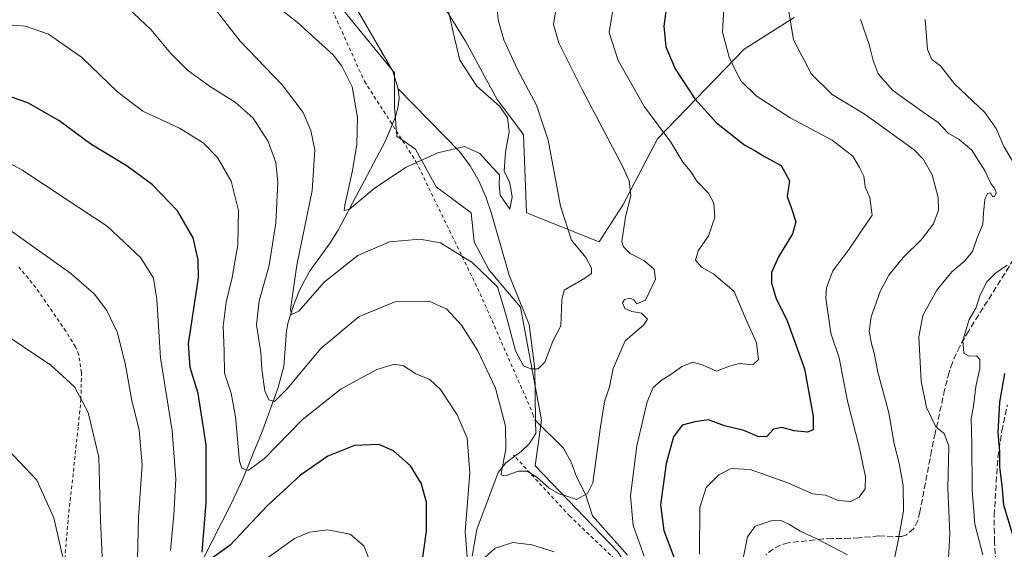
# Model space of a CAD drawing. Units: metres. Extents: x 606471 to 609889, y 4791717 to 4794099.
# Drawn here: x 609026 to 609302, y 4792105 to 4792254 of the extents above; entities that cross this region are included whole.
import ezdxf

# ---------------------------------------------------------------- set-up
doc = ezdxf.new("R2010")
doc.units = ezdxf.units.M
doc.header["$MEASUREMENT"] = 0
doc.linetypes.add('DGN Style 2', pattern=[1.6480167562047852, 0.988810053722871, -0.6592067024819142])
doc.linetypes.add('DGN Style 3', pattern=[2.307223458686699, 1.648016756204785, -0.6592067024819142])
for name, color, linetype, lineweight in [('Alambrada', 7, 'DGN Style 2', 0), ('Arbolado forestal CxS', 92, 'Continuous', 0), ('Comarca CxS', 21, 'Continuous', 0), ('Comunidad Autónoma CxS', 142, 'Continuous', 0), ('Corriente natural lineal', 142, 'Continuous', 13), ('Curva de nivel maestra', 30, 'Continuous', 30), ('Curva de nivel normal', 30, 'Continuous', 0), ('Municipio CxS', 4, 'Continuous', 0), ('Prado CxS', 92, 'Continuous', 0), ('Provincia CxS', 1, 'Continuous', 0), ('Senda', 7, 'DGN Style 3', 0), ('Valla', 7, 'DGN Style 2', 0)]:
    doc.layers.add(name, color=color, linetype=linetype, lineweight=lineweight)

# ---------------------------------------------------------------- blocks, each defined once
blk = doc.blocks.new('*U9')
at = {"layer": 'Prado CxS', "color": 92, "linetype": 'Continuous', "lineweight": 0}
for points in [[(609242.6945000002, 4792254.2007, 135.4020000000019), (609228.6804999998, 4792245.3465, 131.5043000000005), (609204.3393000001, 4792220.258500001, 119.4336999999941), (609194.7516999999, 4792201.8123, 114.4189000000042), (609187.9641000004, 4792191.3235, 112.353099999993), (609167.5904999999, 4792199.471899999, 106.1022999999986), (609166.7753, 4792221.474099999, 107.335500000001), (609159.4407000003, 4792231.2523, 106.2274000000034), (609150.4767000005, 4792247.550100001, 106.1098999999958), (609137.4369000001, 4792268.7369, 103.2497000000003)], [(609114.3504999997, 4792258.625299999, 101.495299999995), (609130.5784999998, 4792238.7031, 101.2606999999989), (609130.5787000004, 4792229.110900001, 102.7112000000052), (609131.3157000003, 4792220.9945, 103.2186999999976), (609136.4798999997, 4792217.3057, 104.1233999999968), (609142.3274999997, 4792206.805299999, 106.6567000000068), (609152.1070999998, 4792199.4715, 107.6806999999972), (609152.9221000001, 4792191.322699999, 108.6983000000037), (609157.1325000003, 4792183.364700001, 109.6282999999967), (609165.9846999999, 4792173.035499999, 108.6723000000056), (609171.8082999998, 4792141.3731, 111.6858999999968), (609170.0368999997, 4792128.576300001, 114.164499999999), (609193.1996999999, 4792104.4805, 117.6021000000037), (609199.1010999996, 4792094.888699999, 119.7909999999974), (609205.7390999999, 4792083.0833, 121.3987999999954), (609202.0519000003, 4792059.471700001, 125.6428000000014), (609193.9395000003, 4792034.3851, 133.2639999999956), (609190.2516999999, 4792011.7523, 142.9643000000069), (609190.2518999996, 4791999.208699999, 148.3467999999993), (609193.2024999997, 4791982.237299999, 154.7985000000044), (609201.3185000002, 4791927.6371, 177.4321999999956), (609206.4813000001, 4791892.9583, 190.4495000000024)]]:
    blk.add_polyline3d(points, dxfattribs=at)

msp = doc.modelspace()

# ---------------------------------------------------------------- linework, layer by layer
at = {"layer": 'Alambrada', "color": 7, "linetype": 'DGN Style 2', "lineweight": 0}
msp.add_polyline3d([(609024.0500999996, 4792051.790100001, 156.7367999999988), (609026.1401000004, 4792056.2501, 155.5804999999964), (609028.3300999999, 4792060.5701, 154.2508999999991), (609029.6201, 4792062.7601, 152.596000000005), (609031.1001000004, 4792064.5601, 150.7790999999997), (609032.5701000001, 4792065.460100001, 149.563599999994), (609033.8800999997, 4792065.340100001, 148.4777000000031), (609034.5800999999, 4792065.290100001, 147.8776000000071), (609036.7600999996, 4792086.800100001, 146.4946999999956), (609037.4600999998, 4792094.2501, 146.2666999999929), (609039.1601, 4792113.880100001, 143.9401000000071), (609041.9801000003, 4792139.770099999, 141.3399000000063), (609042.7001, 4792147.210100001, 140.2994999999937), (609042.8701, 4792154.640100001, 139.2286000000022), (609042.1401000004, 4792159.670100001, 138.5981999999931), (609041.1700999998, 4792161.960100001, 138.3981000000058), (609038.4901000002, 4792166.300100001, 138.1358999999939), (609030.0800999999, 4792178.530099999, 137.2568000000028), (609025.3201000001, 4792184.2401, 136.8871000000072)], dxfattribs=at)
at = {"layer": 'Arbolado forestal CxS', "color": 92, "linetype": 'Continuous', "lineweight": 0}
for points in [[(609137.4369000001, 4792268.7369, 103.2497000000003), (609150.4767000005, 4792247.550100001, 106.1098999999958), (609159.4407000003, 4792231.2523, 106.2274000000034), (609166.7753, 4792221.474099999, 107.335500000001), (609167.5904999999, 4792199.471899999, 106.1022999999986), (609187.9641000004, 4792191.3235, 112.353099999993), (609194.7516999999, 4792201.8123, 114.4189000000042), (609204.3393000001, 4792220.258500001, 119.4336999999941), (609228.6804999998, 4792245.3465, 131.5043000000005), (609242.6945000002, 4792254.2007, 135.4020000000019)], [(609242.6945000002, 4792254.2007, 135.4020000000019), (609228.6804999998, 4792245.3465, 131.5043000000005), (609204.3393000001, 4792220.258500001, 119.4336999999941), (609194.7516999999, 4792201.8123, 114.4189000000042), (609187.9641000004, 4792191.3235, 112.353099999993), (609167.5904999999, 4792199.471899999, 106.1022999999986), (609166.7753, 4792221.474099999, 107.335500000001), (609159.4407000003, 4792231.2523, 106.2274000000034), (609150.4767000005, 4792247.550100001, 106.1098999999958), (609137.4369000001, 4792268.7369, 103.2497000000003)], [(609206.4813000001, 4791892.9583, 190.4495000000024), (609201.3185000002, 4791927.6371, 177.4321999999956), (609193.2024999997, 4791982.237299999, 154.7985000000044), (609190.2518999996, 4791999.208699999, 148.3467999999993), (609190.2516999999, 4792011.7523, 142.9643000000069), (609193.9395000003, 4792034.3851, 133.2639999999956), (609202.0519000003, 4792059.471700001, 125.6428000000014), (609205.7390999999, 4792083.0833, 121.3987999999954), (609199.1010999996, 4792094.888699999, 119.7909999999974), (609193.1996999999, 4792104.4805, 117.6021000000037), (609170.0368999997, 4792128.576300001, 114.164499999999), (609171.8082999998, 4792141.3731, 111.6858999999968), (609165.9846999999, 4792173.035499999, 108.6723000000056), (609157.1325000003, 4792183.364700001, 109.6282999999967), (609152.9221000001, 4792191.322699999, 108.6983000000037), (609152.1070999998, 4792199.4715, 107.6806999999972), (609142.3274999997, 4792206.805299999, 106.6567000000068), (609136.4798999997, 4792217.3057, 104.1233999999968), (609131.3157000003, 4792220.9945, 103.2186999999976), (609130.5787000004, 4792229.110900001, 102.7112000000052), (609130.5784999998, 4792238.7031, 101.2606999999989), (609114.3504999997, 4792258.625299999, 101.495299999995)], [(609114.3504999997, 4792258.625299999, 101.495299999995), (609130.5784999998, 4792238.7031, 101.2606999999989), (609130.5787000004, 4792229.110900001, 102.7112000000052), (609131.3157000003, 4792220.9945, 103.2186999999976), (609136.4798999997, 4792217.3057, 104.1233999999968), (609142.3274999997, 4792206.805299999, 106.6567000000068), (609152.1070999998, 4792199.4715, 107.6806999999972), (609152.9221000001, 4792191.322699999, 108.6983000000037), (609157.1325000003, 4792183.364700001, 109.6282999999967), (609165.9846999999, 4792173.035499999, 108.6723000000056), (609171.8082999998, 4792141.3731, 111.6858999999968), (609170.0368999997, 4792128.576300001, 114.164499999999), (609193.1996999999, 4792104.4805, 117.6021000000037), (609199.1010999996, 4792094.888699999, 119.7909999999974), (609205.7390999999, 4792083.0833, 121.3987999999954), (609202.0519000003, 4792059.471700001, 125.6428000000014), (609193.9395000003, 4792034.3851, 133.2639999999956), (609190.2516999999, 4792011.7523, 142.9643000000069), (609190.2518999996, 4791999.208699999, 148.3467999999993), (609193.2024999997, 4791982.237299999, 154.7985000000044), (609201.3185000002, 4791927.6371, 177.4321999999956), (609206.4813000001, 4791892.9583, 190.4495000000024)]]:
    msp.add_polyline3d(points, dxfattribs=at)
at = {"layer": 'Comarca CxS', "color": 21, "linetype": 'Continuous', "lineweight": 0}
msp.add_3dface([(609888.9500008489, 4791784.96998205), (606507.5000008233, 4791730.97998205), (606471.1300008224, 4794044.569982027), (609851.4000008501, 4794098.569982026)], dxfattribs=at)
at = {"layer": 'Comunidad Autónoma CxS', "color": 142, "linetype": 'Continuous', "lineweight": 0}
msp.add_3dface([(609888.9500008489, 4791784.96998205), (606507.5000008233, 4791730.97998205), (606471.1300008224, 4794044.569982027), (609851.4000008501, 4794098.569982026)], dxfattribs=at)
at = {"layer": 'Corriente natural lineal', "color": 142, "linetype": 'Continuous', "lineweight": 13, "extrusion": (0.2342635932932522, 0.1971329002561736, 0.9519764642541975), "elevation": 1087501.419220824, "flags": 128}
msp.add_lwpolyline([(3274527.691474696, -3381029.275099612), (3274532.471678384, -3381031.400054451), (3274567.039390276, -3381037.862125076)], dxfattribs=at)
at = {"layer": 'Corriente natural lineal', "color": 142, "linetype": 'Continuous', "lineweight": 13}
for points in [[(609045.2901, 4792055.590100001, 141.1797999999981), (609059.5401, 4792071.090100001, 134.8062999999966), (609063.9001000002, 4792076.8301, 132.7639000000054), (609067.4301000005, 4792083.090100001, 130.5997999999963), (609076.7001, 4792101.960100001, 125.9997000000003), (609084.8901000004, 4792118.0701, 122.0981999999931), (609088.0601000005, 4792124.940099999, 120.4177999999956), (609093.7500999998, 4792138.670100001, 117.3656000000046), (609097.8800999997, 4792150.2501, 114.5405000000028), (609099.6201, 4792156.450099999, 113.7991000000038), (609100.3701, 4792166.4001, 111.7652999999991), (609100.8400999998, 4792168.800100001, 111.3935000000056), (609102.2801000001, 4792173.4801, 110.7762999999977), (609104.1001000004, 4792177.9901, 110.5053000000044), (609106.7801000001, 4792183.0701, 108.6863000000012), (609112.5500999996, 4792191.0801, 106.7522999999928), (609114.7901, 4792194.620100001, 106.5244999999995), (609127.9801000003, 4792219.4301, 103.4085999999952), (609130.9301000005, 4792226.360099999, 102.9214999999967), (609131.6700999998, 4792229.270099999, 102.6269000000029), (609131.8800999997, 4792231.690099999, 102.3473999999987), (609131.6401000004, 4792234.190099999, 101.9225000000006)], [(609170.1623000001, 4792141.2894, 112.1879999999946), (609169.9437999995, 4792155.761600001, 110.1992000000027), (609168.4001000002, 4792168.200099999, 108.3487000000023), (609162.8000999996, 4792182.0101, 108.3969999999972), (609157.7600999996, 4792199.590100001, 106.6258999999991), (609156.3501000004, 4792203.6801, 106.4474000000046), (609154.3400999998, 4792208.280099999, 106.0737999999983), (609151.8601000002, 4792212.6601, 105.6840999999986), (609148.8800999997, 4792216.670100001, 105.0222000000067), (609131.6401000004, 4792234.190099999, 101.9225000000006)], [(609152.3887, 4792103.2481, 120.184500000003), (609153.6929000001, 4792110.714000001, 119.2725999999966), (609159.6630999995, 4792126.716600001, 117.0013000000035), (609161.7828000003, 4792129.451900001, 115.8369999999995), (609166.1452000003, 4792132.607100001, 114.0856000000058), (609168.3238000004, 4792134.7522, 113.081600000005), (609170.2175000003, 4792137.631300001, 112.2231000000029), (609170.1623000001, 4792141.2894, 112.1879999999946)], [(609195.9713000003, 4792103.5145, 117.9787000000069), (609186.1640999997, 4792114.5393, 116.0195999999996), (609184.1988000004, 4792120.668099999, 114.5957000000053), (609181.7021000005, 4792125.2908, 113.7443999999959), (609180.1163999997, 4792129.5768, 113.3144999999931), (609178.0361000003, 4792133.543500001, 112.4904999999999), (609170.1623000001, 4792141.2894, 112.1879999999946)]]:
    msp.add_polyline3d(points, dxfattribs=at)
at = {"layer": 'Curva de nivel maestra', "color": 30, "linetype": 'Continuous', "lineweight": 30, "flags": 128}
for points, elevation in [([(609207.04, 4792258.6801), (609206.0800000001, 4792251.800100001), (609206.7000000002, 4792245.9901), (609209.2800000003, 4792239.800100001), (609214.8399999999, 4792231.390100001), (609220.8799999999, 4792224.710100001), (609226.1799999997, 4792220.540100001), (609228.8600000005, 4792218.4001), (609231.4500000002, 4792217.040100001), (609234.3499999996, 4792215.280099999), (609239.0599999996, 4792212.780099999), (609241.3600000005, 4792208.440099999), (609240.6500000004, 4792204.030099999), (609241.8399999999, 4792201.0101), (609243.0899999999, 4792197.0001), (609242.2000000002, 4792193.5801), (609238.2599999999, 4792187.1601), (609236.3399999999, 4792182.800100001), (609236.2599999999, 4792179.890100001), (609237.5999999996, 4792175.340100001), (609240.5599999996, 4792169.4901), (609245.5099999999, 4792155.780099999), (609248, 4792142.4001), (609247.9800000006, 4792138.630100001), (609246.3799999999, 4792137.9801), (609242.6900000004, 4792138.350099999), (609239.1600000003, 4792139.270099999), (609236.8799999999, 4792138.8101), (609234.8700000001, 4792136.720100001), (609232.5099999999, 4792136.7601), (609228.54, 4792138.440099999), (609223.1399999997, 4792139.8201), (609218.5999999996, 4792141.420100001), (609214.8200000003, 4792140.890100001), (609211.2199999997, 4792140.0001), (609208.8600000005, 4792136.6801), (609206.7400000002, 4792129.2401), (609205.2100000001, 4792117.6801), (609206.1399999997, 4792110.450099999), (609209.1100000005, 4792102.4801)], 125), ([(609076.7199999997, 4792104.4101), (609077.8600000005, 4792118.340100001), (609077.8399999999, 4792134.4801), (609075.5599999996, 4792148.8101), (609073.2999999998, 4792156.140100001), (609072.8499999996, 4792162.800100001), (609075.6600000003, 4792181.2301), (609075.54, 4792186.290100001), (609074.1500000004, 4792192.4301), (609069.7400000002, 4792200.030099999), (609062.79, 4792207.350099999), (609055.6399999997, 4792212.540100001), (609045.5, 4792218.720100001), (609036.5, 4792225.360099999), (609027.7999999998, 4792230.340100001), (609014.2400000002, 4792234.940099999)], 125), ([(609303.9000000004, 4792109.4801), (609301.4699999997, 4792117.530099999), (609300.9500000002, 4792123.030099999), (609300.3200000003, 4792128.200099999), (609300.3200000003, 4792132.600099999), (609299.8200000003, 4792137.940099999), (609300.2699999996, 4792146.4101), (609301.7199999997, 4792154.460100001)], 150), ([(609137.4000000004, 4792094.970100001), (609139.5599999996, 4792110.270099999), (609139.5800000001, 4792118.380100001), (609138.0899999999, 4792123.7401), (609135.0800000001, 4792128.530099999), (609130.3200000003, 4792132.790100001), (609126.2599999999, 4792134.5101), (609119.3899999997, 4792134.300100001), (609111.9400000004, 4792131.2601), (609104.25, 4792125.9901), (609094.9900000002, 4792117.4801), (609084.5300000003, 4792106.3301), (609078.5599999996, 4792102.0601)], 125)]:
    msp.add_lwpolyline(points, dxfattribs=dict(at, elevation=elevation))
at = {"layer": 'Curva de nivel normal', "color": 30, "linetype": 'Continuous', "lineweight": 0, "flags": 128}
for points, elevation in [([(609144.3799999999, 4792262.560000001), (609146.9800000006, 4792250.529999999), (609148.9600000001, 4792242.27), (609153.6699999999, 4792235.01), (609160.0700000003, 4792229.4), (609162.3399999999, 4792226.189999999), (609162.79, 4792222.140000001), (609161.7800000003, 4792216.480000001), (609161.4000000004, 4792211.189999999), (609162.9299999997, 4792207.869999999), (609163.6200000001, 4792203.869999999), (609162.9800000006, 4792200.470000001), (609160.2400000002, 4792204.41), (609159.9299999997, 4792207.34), (609160.0700000003, 4792210.140000001), (609157.9500000002, 4792212.279999999), (609154.5800000001, 4792216.07), (609150.2100000001, 4792218.100000001), (609142.79, 4792216.32), (609133.6799999997, 4792212.17), (609124.8700000001, 4792206.279999999), (609118.04, 4792200.529999999), (609116.5099999999, 4792200.119999999), (609116.6500000004, 4792201.640000001), (609118.8300000001, 4792211.310000001), (609120.0700000003, 4792218.730000001), (609120.2199999997, 4792226.24), (609118.7199999997, 4792234.76), (609115.8799999999, 4792240.59), (609113.4100000003, 4792243.74), (609103.3499999996, 4792252.890000001), (609098.5999999996, 4792256.609999999)], 105), ([(609159.2100000001, 4792259.560000001), (609159.6500000004, 4792253.560000001), (609161.2699999996, 4792247.939999999), (609165.0599999996, 4792239.65), (609170.4000000004, 4792229.640000001), (609173.6500000004, 4792219.800000001), (609177.1699999999, 4792201.359999999), (609180.2599999999, 4792191.779999999), (609184.2400000002, 4792186.980000001), (609185.8600000005, 4792183.960000001), (609185.8399999999, 4792182.51), (609183.9600000001, 4792181.180000001), (609178.1900000004, 4792177.810000001), (609177.5199999996, 4792175.140000001), (609177.2199999997, 4792167.800000001), (609174.9800000006, 4792163.470000001), (609172.79, 4792157.67), (609170.8700000001, 4792155.779999999), (609168.8600000005, 4792155.74), (609166.7699999996, 4792156.619999999), (609164.5700000003, 4792160.76), (609161.7300000006, 4792171.390000001), (609159.4699999997, 4792178.76), (609152.4100000003, 4792185.600000001), (609143.5099999999, 4792191.09), (609137.7199999997, 4792192.060000001), (609129.1900000004, 4792191.380000001), (609120.3700000001, 4792187.49), (609110.9400000004, 4792180.029999999), (609103.8200000003, 4792171.91), (609101.7599999999, 4792170.980000001), (609101.4800000006, 4792172.390000001), (609103.2599999999, 4792184.800000001), (609107.5199999996, 4792205.730000001), (609108.2599999999, 4792217.16), (609107.1699999999, 4792222.51), (609105.0499999998, 4792227.560000001), (609099.1100000005, 4792235.34), (609087.3600000005, 4792247.59), (609079, 4792258.220000001)], 110), ([(609192.4400000004, 4792260.460000001), (609190.7699999996, 4792250.01), (609193.3099999996, 4792242.210000001), (609200.6600000003, 4792229.230000001), (609208.0599999996, 4792219.300000001), (609211.4400000004, 4792213.680000001), (609213.5999999996, 4792211.199999999), (609215.3799999999, 4792208.350000001), (609218.6600000003, 4792205.029999999), (609220.1799999997, 4792202.189999999), (609220.4400000004, 4792198.199999999), (609218.6100000005, 4792193.07), (609215.7400000002, 4792188.82), (609215.0099999999, 4792186.199999999), (609216.6600000003, 4792184.24), (609220.1699999999, 4792182.32), (609225.8600000005, 4792177.460000001), (609228.7999999998, 4792170.359999999), (609232.1100000005, 4792163.039999999), (609232.6900000004, 4792158.41), (609231.1100000005, 4792156.9), (609227.3499999996, 4792157.279999999), (609224.5499999998, 4792156.539999999), (609220.8799999999, 4792155.07), (609217.1500000004, 4792156.789999999), (609214.29, 4792157.640000001), (609211.2100000001, 4792156.42), (609208.6100000005, 4792154.52), (609205.4000000004, 4792152.49), (609203.1299999999, 4792150.480000001), (609201.4900000002, 4792146.480000001), (609198.5700000003, 4792134.15), (609196.7800000003, 4792120.140000001), (609197.5300000003, 4792111.869999999), (609200.6299999999, 4792103.220000001)], 120), ([(609054.3899999997, 4792258.300000001), (609062.3499999996, 4792250.9), (609067.9500000002, 4792244.180000001), (609072.54, 4792239.470000001), (609079.0199999996, 4792234.800000001), (609085.9600000001, 4792230.529999999), (609090.9500000002, 4792226.02), (609095.1799999997, 4792219.439999999), (609097.3799999999, 4792213.619999999), (609097.9400000004, 4792208.060000001), (609097.3799999999, 4792196.67), (609095.4900000002, 4792184.699999999), (609092.6900000004, 4792174.779999999), (609091.8899999997, 4792168.119999999), (609093.1200000001, 4792160.300000001), (609093.4500000002, 4792155.58), (609094.2999999998, 4792149.550000001), (609095.4100000003, 4792147.039999999), (609096.9699999997, 4792146.59), (609100.4100000003, 4792150.02), (609109.9500000002, 4792161.480000001), (609120.7400000002, 4792170.41), (609131, 4792174.65), (609140.3499999996, 4792174.75), (609145.3200000003, 4792172.49), (609149.4299999997, 4792168.029999999), (609154.0099999999, 4792160.779999999), (609158.9000000004, 4792150.300000001), (609161.7599999999, 4792139.680000001), (609161.8099999996, 4792133.17), (609160.5899999999, 4792127), (609160.54, 4792126.01), (609161.5999999996, 4792125.800000001), (609165.3799999999, 4792127.119999999), (609167.8399999999, 4792127.100000001), (609170.5, 4792125.42), (609174.0199999996, 4792122.27), (609176.7699999996, 4792120.680000001), (609178.9000000004, 4792120.09), (609181.6200000001, 4792119.180000001), (609184.75, 4792120.850000001), (609186.2000000002, 4792123.83), (609188.4100000003, 4792139.480000001), (609189.5199999996, 4792146.52), (609190.9000000004, 4792150.74), (609191.9299999997, 4792155.890000001), (609195.2400000002, 4792163.560000001), (609200.4000000004, 4792167.960000001), (609201.5, 4792169.65), (609199.8899999997, 4792171.350000001), (609197.1100000005, 4792171.869999999), (609195.1600000003, 4792172.710000001), (609194.5199999996, 4792174.279999999), (609195.1299999999, 4792175.210000001), (609196.7000000002, 4792175.59), (609197.6799999997, 4792175.140000001), (609198.5300000003, 4792173.960000001), (609201.0199999996, 4792174.99), (609203.7599999999, 4792180.850000001), (609203.4100000003, 4792183.65), (609200.5, 4792186.08), (609196.6399999997, 4792188.09), (609194.79, 4792189.930000001), (609194.3899999997, 4792191.449999999), (609195.3300000001, 4792198.4), (609196.8600000005, 4792204.24), (609196.3600000005, 4792208.430000001), (609194.54, 4792212.600000001), (609183.3099999996, 4792233.83), (609176.6799999997, 4792247.130000001), (609175.1799999997, 4792252.279999999), (609176.2800000003, 4792259.430000001)], 115), ([(609216.1100000005, 4792103.84), (609216.1799999997, 4792116.869999999), (609218.0099999999, 4792122.480000001), (609221.5099999999, 4792126.060000001), (609225, 4792127.779999999), (609230.3600000005, 4792127.539999999), (609240.8600000005, 4792123.800000001), (609247.8200000003, 4792120.75), (609251.4600000001, 4792120.380000001), (609254.9600000001, 4792118.84), (609258.5499999998, 4792118.58), (609260.8799999999, 4792119.800000001), (609262.5599999996, 4792122.100000001), (609262.7000000002, 4792125.470000001), (609261.0199999996, 4792133.539999999), (609257.5999999996, 4792146.680000001), (609255.2599999999, 4792158.859999999), (609252.9500000002, 4792165.800000001), (609251.5099999999, 4792175.59), (609251.7400000002, 4792178.449999999), (609253.54, 4792183.199999999), (609258.2699999996, 4792189.59), (609261.5599999996, 4792194.390000001), (609264.54, 4792198.800000001), (609263.8300000001, 4792203.800000001), (609262.5599999996, 4792206.730000001), (609262.1500000004, 4792209.75), (609260.9400000004, 4792212.17), (609259.0899999999, 4792215.4), (609253.3499999996, 4792219.800000001), (609241.5700000003, 4792226.15), (609232.0199999996, 4792232.24), (609227.7800000003, 4792236.359999999), (609226.5099999999, 4792238.84), (609224.3899999997, 4792243.130000001), (609222.5700000003, 4792250.130000001), (609222.9199999999, 4792256.789999999)], 130), ([(609270.4100000003, 4792100.890000001), (609271.7599999999, 4792107.060000001), (609273.2800000003, 4792115.9), (609273.2599999999, 4792123.050000001), (609272.0899999999, 4792129.350000001), (609270.6600000003, 4792134.77), (609269.2000000002, 4792143.42), (609266.1200000001, 4792154.810000001), (609265.1100000005, 4792160.140000001), (609264.2999999998, 4792162.800000001), (609263.7000000002, 4792166.27), (609264.2000000002, 4792170.32), (609266.7599999999, 4792177.460000001), (609269.2400000002, 4792181.99), (609273.2100000001, 4792186.930000001), (609278.4000000004, 4792191.960000001), (609281.7000000002, 4792196.41), (609283.0899999999, 4792200.220000001), (609283.04, 4792203.810000001), (609281.3099999996, 4792210.130000001), (609278.9500000002, 4792214.430000001), (609276.2999999998, 4792217.09), (609262.5700000003, 4792227.060000001), (609253.3499999996, 4792232.65), (609247.5300000003, 4792238.32), (609242.5099999999, 4792247.92), (609241.0300000003, 4792256.460000001)], 135), ([(609151.1699999999, 4792100.619999999), (609150.4000000004, 4792110.180000001), (609151.6900000004, 4792126.539999999), (609151, 4792136.359999999), (609148.1600000003, 4792142.859999999), (609143.5300000003, 4792149.949999999), (609140.5, 4792152.810000001), (609136.6399999997, 4792154.380000001), (609133.1699999999, 4792156.560000001), (609130.5700000003, 4792157.09), (609125.6799999997, 4792155.609999999), (609115.7000000002, 4792150.15), (609104.6900000004, 4792141.480000001), (609094.1399999997, 4792130.58), (609089.5899999999, 4792127.300000001), (609087.8600000005, 4792127.890000001), (609087.1799999997, 4792129.92), (609086, 4792142.27), (609084.8200000003, 4792148.960000001), (609083, 4792154.52), (609082.8600000005, 4792160.699999999), (609082.5700000003, 4792167.720000001), (609083.3799999999, 4792174.41), (609085.1399999997, 4792181.310000001), (609086.7100000001, 4792190.51), (609086.8799999999, 4792200.140000001), (609084.8399999999, 4792208.32), (609081.0300000003, 4792214.949999999), (609076.9800000006, 4792219.07), (609070.3499999996, 4792223.25), (609060.0899999999, 4792227.99), (609053.0700000003, 4792233.300000001), (609042.8799999999, 4792243.100000001), (609033.6399999997, 4792249.529999999), (609027.1900000004, 4792251.83), (609015.8200000003, 4792252.66)], 120), ([(609285.79, 4792101.100000001), (609286.2699999996, 4792109.300000001), (609285.7400000002, 4792122.369999999), (609286.0199999996, 4792134.100000001), (609284.75, 4792137.630000001), (609282.3899999997, 4792139.470000001), (609279.7599999999, 4792144.880000001), (609278.25, 4792152.33), (609277.6399999997, 4792164.689999999), (609278.75, 4792170.689999999), (609282.6600000003, 4792177.810000001), (609286.8600000005, 4792182.960000001), (609290.5499999998, 4792186.039999999), (609292.6799999997, 4792188.680000001), (609293.9600000001, 4792192.449999999), (609295.5599999996, 4792196.26), (609295.7699999996, 4792199.51), (609296.1399999997, 4792203.189999999), (609296.8899999997, 4792204.930000001), (609297.6799999997, 4792205.050000001), (609298.2300000006, 4792204.060000001), (609298.8499999996, 4792204.039999999), (609299.2599999999, 4792205.09), (609298.8200000003, 4792206.42), (609297.75, 4792207.699999999), (609296.1799999997, 4792211.180000001), (609292.4800000006, 4792217.039999999), (609288.9400000004, 4792220.01), (609285.8200000003, 4792221.84), (609283, 4792224.84), (609279.0800000001, 4792227.480000001), (609270.3399999999, 4792233.77), (609266.2000000002, 4792238.42), (609264.7599999999, 4792242.17), (609263.6699999999, 4792246.67), (609261.2999999998, 4792253.689999999)], 140), ([(609279.3899999997, 4792253.640000001), (609280.0300000003, 4792245.279999999), (609281.25, 4792242.5), (609283.6600000003, 4792240.710000001), (609287.6399999997, 4792235.609999999), (609296.1399999997, 4792227.58), (609299.3300000001, 4792223.100000001), (609301.4800000006, 4792218.08), (609307.7999999998, 4792207.390000001)], 145), ([(609019.4199999999, 4792215.17), (609026.4100000003, 4792211.359999999), (609038.6100000005, 4792203.32), (609050.0599999996, 4792195.77), (609059.5099999999, 4792186.890000001), (609063.0599999996, 4792181.210000001), (609063.9699999997, 4792175.199999999), (609065, 4792158.869999999), (609068.3200000003, 4792138.359999999), (609069.2999999998, 4792124.810000001), (609068.79, 4792114.810000001), (609067.79, 4792104.810000001)], 130), ([(609023.29, 4792194.350000001), (609039.9199999999, 4792182.480000001), (609046.3799999999, 4792176.779999999), (609049.9400000004, 4792172.140000001), (609052.9299999997, 4792165.890000001), (609055.2400000002, 4792156.779999999), (609056.9400000004, 4792146.84), (609059, 4792138.57), (609059.9199999999, 4792128.82), (609058.8899999997, 4792114.119999999), (609058.4600000001, 4792098.369999999)], 135), ([(609302.3700000001, 4792184.82), (609299.1100000005, 4792182.539999999), (609296.7100000001, 4792180.16), (609294.7599999999, 4792176.470000001), (609293.5599999996, 4792172.800000001), (609291.7400000002, 4792169.560000001), (609289.9400000004, 4792163.699999999), (609290.2199999997, 4792160.15), (609291.7599999999, 4792159.34), (609293.7800000003, 4792159.369999999), (609294.75, 4792158.33), (609294.7000000002, 4792155.890000001), (609293.5800000001, 4792150.810000001), (609292.9100000003, 4792145.230000001), (609292.2800000003, 4792141.810000001), (609292.4699999997, 4792134.810000001), (609292.5700000003, 4792121.83), (609293.2999999998, 4792112.230000001), (609295.54, 4792103.58)], 145), ([(609018.2999999998, 4792167.470000001), (609034.2599999999, 4792156.82), (609040.9000000004, 4792150.689999999), (609044.7800000003, 4792143.560000001), (609047.7000000002, 4792131), (609048.2100000001, 4792113.26), (609048.7199999997, 4792101.01)], 140), ([(609039, 4792096.82), (609035.0999999996, 4792114.039999999), (609030.3499999996, 4792124.51), (609022.4100000003, 4792132.939999999)], 145), ([(609227.5499999998, 4792098.460000001), (609229.5599999996, 4792108.630000001), (609231.7199999997, 4792111.619999999), (609236.2100000001, 4792113.15), (609238.8899999997, 4792113.220000001), (609241.1799999997, 4792112.25), (609244.2999999998, 4792110.24), (609248.8200000003, 4792108.220000001), (609257.6399999997, 4792103.640000001)], 135), ([(609094.2599999999, 4792102.180000001), (609102.6100000005, 4792108.199999999), (609106.7599999999, 4792110), (609111.79, 4792110.600000001), (609118.2300000006, 4792109.4), (609122.0300000003, 4792106.17), (609123.2199999997, 4792103.060000001)], 130), ([(609175.4000000004, 4792104.449999999), (609169.0700000003, 4792106.4), (609163.7800000003, 4792107.039999999), (609158.8200000003, 4792105.529999999), (609154.0499999998, 4792101.16)], 120)]:
    msp.add_lwpolyline(points, dxfattribs=dict(at, elevation=elevation))
at = {"layer": 'Municipio CxS', "color": 4, "linetype": 'Continuous', "lineweight": 0}
msp.add_3dface([(609888.9500008489, 4791784.96998205), (606507.5000008233, 4791730.97998205), (606471.1300008224, 4794044.569982027), (609851.4000008501, 4794098.569982026)], dxfattribs=at)
at = {"layer": 'Prado CxS', "color": 92, "linetype": 'Continuous', "lineweight": 0}
for points in [[(609242.6945000002, 4792254.2007, 135.4020000000019), (609228.6804999998, 4792245.3465, 131.5043000000005), (609204.3393000001, 4792220.258500001, 119.4336999999941), (609194.7516999999, 4792201.8123, 114.4189000000042), (609187.9641000004, 4792191.3235, 112.353099999993), (609167.5904999999, 4792199.471899999, 106.1022999999986), (609166.7753, 4792221.474099999, 107.335500000001), (609159.4407000003, 4792231.2523, 106.2274000000034), (609150.4767000005, 4792247.550100001, 106.1098999999958), (609137.4369000001, 4792268.7369, 103.2497000000003)], [(609114.3504999997, 4792258.625299999, 101.495299999995), (609130.5784999998, 4792238.7031, 101.2606999999989), (609130.5787000004, 4792229.110900001, 102.7112000000052), (609131.3157000003, 4792220.9945, 103.2186999999976), (609136.4798999997, 4792217.3057, 104.1233999999968), (609142.3274999997, 4792206.805299999, 106.6567000000068), (609152.1070999998, 4792199.4715, 107.6806999999972), (609152.9221000001, 4792191.322699999, 108.6983000000037), (609157.1325000003, 4792183.364700001, 109.6282999999967), (609165.9846999999, 4792173.035499999, 108.6723000000056), (609171.8082999998, 4792141.3731, 111.6858999999968), (609170.0368999997, 4792128.576300001, 114.164499999999), (609193.1996999999, 4792104.4805, 117.6021000000037), (609199.1010999996, 4792094.888699999, 119.7909999999974), (609205.7390999999, 4792083.0833, 121.3987999999954), (609202.0519000003, 4792059.471700001, 125.6428000000014), (609193.9395000003, 4792034.3851, 133.2639999999956), (609190.2516999999, 4792011.7523, 142.9643000000069), (609190.2518999996, 4791999.208699999, 148.3467999999993), (609193.2024999997, 4791982.237299999, 154.7985000000044), (609201.3185000002, 4791927.6371, 177.4321999999956), (609206.4813000001, 4791892.9583, 190.4495000000024)]]:
    msp.add_polyline3d(points, dxfattribs=at)
at = {"layer": 'Provincia CxS', "color": 1, "linetype": 'Continuous', "lineweight": 0}
msp.add_3dface([(609888.9500008489, 4791784.96998205), (606507.5000008233, 4791730.97998205), (606471.1300008224, 4794044.569982027), (609851.4000008501, 4794098.569982026)], dxfattribs=at)
at = {"layer": 'Senda', "color": 7, "linetype": 'DGN Style 3', "lineweight": 0}
for points in [[(609305.4600999998, 4792188.4301, 168.0121000000072), (609291.5401, 4792166.350099999, 164.0329999999958), (609289.0701000001, 4792162.030099999, 162.988400000002), (609287.0000999998, 4792157.530099999, 162.777900000001), (609286.0900999998, 4792154.780099999, 165.3276999999944), (609284.8501000004, 4792149.920100001, 167.7023000000045), (609282.2001, 4792137.7301, 162.7612999999983), (609281.1700999998, 4792132.850099999, 161.7848999999987), (609277.9200999998, 4792115.700099999, 163.3246999999974), (609277.3501000004, 4792113.220100001, 164.9388999999937), (609276.1501000002, 4792110.920100001, 165.1548999999941), (609274.1201, 4792109.2301, 164.6971000000049), (609272.7200999996, 4792108.720100001, 164.3570999999938), (609266.3501000004, 4792108.9301, 161.5549000000028), (609260.8101000005, 4792108.380100001, 160.4970999999932), (609258.3701, 4792108.280099999, 159.9670999999944), (609253.2701000003, 4792108.1601, 159.6646999999939), (609250.8000999996, 4792108.090100001, 158.5062000000034), (609240.9901000002, 4792107.0101, 156.1965000000055), (609238.8201000001, 4792106.360099999, 156.8622000000032), (609236.7901, 4792105.2601, 156.6269000000029), (609234.7301000003, 4792103.6601, 155.3454999999958)], [(609299.1601, 4792101.5701, 171.1352999999945), (609298.8101000005, 4792107.200099999, 172.4569000000047), (609298.7200999996, 4792114.690099999, 170.8932000000059), (609299.7701000003, 4792130.960100001, 170.6546999999991), (609300.8901000004, 4792138.370100001, 172.2249000000011), (609302.4401000004, 4792145.700099999, 173.7856000000029)]]:
    msp.add_polyline3d(points, dxfattribs=at)
at = {"layer": 'Valla', "color": 7, "linetype": 'DGN Style 2', "lineweight": 0}
for points in [[(608969.1201, 4792358.390100001, 108.5795000000071), (608983.9301000005, 4792345.8201, 96.85379999999714), (608998.0301000001, 4792334.9101, 99.1301999999996), (609029.7801000001, 4792318.380100001, 98.33520000000135), (609049.1700999998, 4792305.800100001, 98.60080000000016), (609067.1700999998, 4792297.860099999, 102.4361000000063), (609093.2600999996, 4792283.3101, 103.8059999999969), (609108.4401000004, 4792266.790100001, 102.5071999999927), (609122.1901000004, 4792236.350099999, 119.4703000000009), (609136.6401000004, 4792213.860099999, 126.6321999999927), (609154.6401000004, 4792176.8201, 116.8867000000027), (609169.4401000004, 4792143.0801, 134.6867999999959), (609169.8201000001, 4792141.2401, 134.8804999999993)], [(609192.3501000004, 4792102.4301, 141.4204999999929), (609185.1700999998, 4792109.340100001, 136.4728999999934), (609179.7901, 4792114.460100001, 134.0693000000028), (609163.9700999996, 4792131.600099999, 128.632500000007)]]:
    msp.add_polyline3d(points, dxfattribs=at)

# ---------------------------------------------------------------- block references
at = {"layer": 'Prado CxS', "color": 92, "linetype": 'Continuous', "lineweight": 0}
msp.add_blockref('*U9', (0, 0), dxfattribs=at)

doc.saveas('drawing.dxf')
